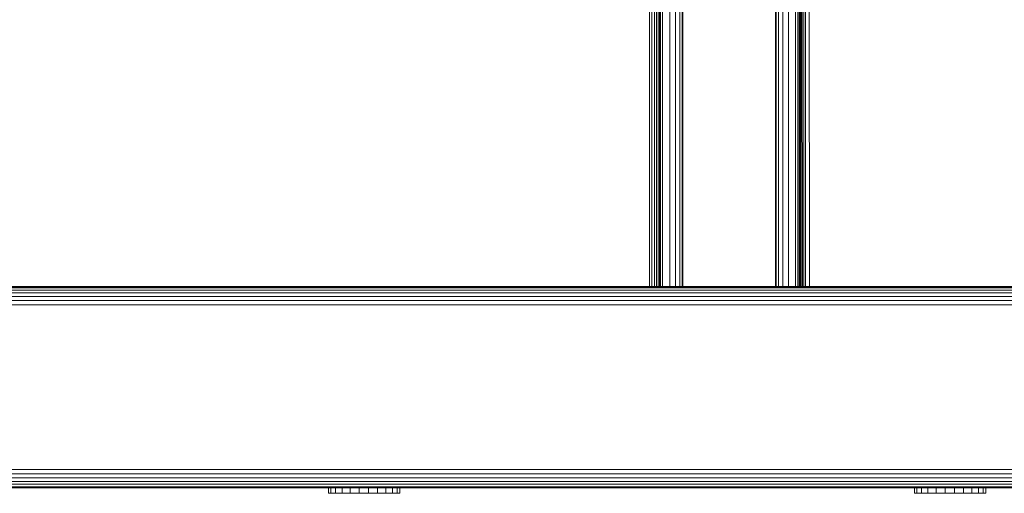
# Model space of a CAD drawing. Units: millimetres. Extents: x -1215 to 578302, y -3328 to 596964.
# Drawn here: x 4062 to 4282, y -1246 to -1140 of the extents above; entities that cross this region are included whole.
import ezdxf

# ---------------------------------------------------------------- set-up
doc = ezdxf.new("R2010")
doc.units = ezdxf.units.MM
doc.layers.add('Контур', color=7, linetype='Continuous', lineweight=15)

msp = doc.modelspace()

# ---------------------------------------------------------------- linework, layer by layer
at = {"layer": 'Контур'}
for p, q in [((4202.402, -569.947), (4202.402, -1199.946)), ((4202.96, -569.947), (4202.96, -1199.946)), ((4203.497, -569.947), (4203.497, -1199.946)), ((4203.977, -569.947), (4203.977, -1199.946)), ((4204.367, -569.947), (4204.367, -1199.946)), ((4204.645, -569.947), (4204.646, -1199.946)), ((4204.806, -569.947), (4204.806, -1199.946)), ((4204.856, -569.947), (4204.856, -1199.946)), ((4205.328, -569.947), (4205.328, -1199.946)), ((4206.928, -569.947), (4206.928, -1199.946)), ((4208.226, -569.947), (4208.226, -1199.946)), ((4209.154, -569.947), (4209.154, -1199.946)), ((4209.689, -569.947), (4209.689, -1199.946)), ((4209.856, -1199.946), (4209.856, -569.947)), ((4230.504, -1199.946), (4230.504, -569.947)), ((4230.671, -569.947), (4230.671, -1199.946)), ((4231.206, -569.947), (4231.206, -1199.946)), ((4232.134, -569.947), (4232.134, -1199.946)), ((4233.433, -569.947), (4233.433, -1199.946)), ((4235.032, -569.947), (4235.032, -1199.946)), ((4235.504, -1199.946), (4235.504, -569.947)), ((4235.536, -1199.946), (4235.554, -569.947)), ((4235.716, -569.947), (4235.791, -1199.946)), ((4235.994, -569.947), (4236.007, -1199.946)), ((4236.382, -569.947), (4236.253, -1199.946)), ((4236.385, -569.947), (4236.534, -1199.946)), ((4236.863, -569.947), (4236.874, -1199.946)), ((4237.398, -569.947), (4237.242, -1199.946)), ((4237.96, -569.947), (4238.09, -1199.946)), ((4419.149, -1199.946), (3354.169, -1199.948)), ((4418.35, -1199.946), (3354.169, -1199.947)), ((4418.35, -1199.946), (3354.169, -1199.948)), ((4419.463, -1199.946), (3354.17, -1199.948)), ((4465.842, -1200.03), (3354.253, -1200.032)), ((4466.555, -1200.298), (3354.521, -1200.299)), ((4467.241, -1200.762), (3354.985, -1200.763)), ((4467.853, -1201.411), (3355.634, -1201.413)), ((4264.286, -1199.946), (4209.856, -1199.946)), ((4468.351, -1202.211), (3356.434, -1202.212)), ((4468.706, -1203.106), (3357.329, -1203.108)), ((4468.911, -1204.037), (3358.26, -1204.038)), ((3395.079, -1240.858), (4468.911, -1240.856)), ((3396.01, -1241.789), (4468.706, -1241.787)), ((3396.906, -1242.684), (4388.406, -1242.683)), ((3397.705, -1243.484), (4386.582, -1243.482)), ((3398.354, -1244.133), (4385.342, -1244.131)), ((3398.819, -1244.597), (4384.673, -1244.595)), ((3399.086, -1244.865), (4384.346, -1244.863)), ((4384.244, -1244.946), (3399.17, -1244.948)), ((4130.758, -1246.155), (4130.758, -1244.947)), ((4131.283, -1246.155), (4131.283, -1244.947)), ((4132.315, -1246.155), (4132.315, -1244.947)), ((4133.783, -1246.155), (4133.783, -1244.947)), ((4135.588, -1246.155), (4135.588, -1244.947)), ((4137.608, -1244.947), (4137.608, -1246.091)), ((4139.702, -1244.947), (4139.702, -1246.091)), ((4141.731, -1246.155), (4141.731, -1244.947)), ((4143.555, -1246.155), (4143.555, -1244.947)), ((4145.049, -1246.155), (4145.049, -1244.947)), ((4146.112, -1246.155), (4146.112, -1244.947)), ((4146.672, -1246.155), (4146.672, -1244.947)), ((4146.691, -1246.155), (4146.691, -1244.947)), ((4261.544, -1246.154), (4261.544, -1244.947)), ((4262.069, -1246.154), (4262.069, -1244.947)), ((4263.101, -1246.154), (4263.101, -1244.947)), ((4264.569, -1246.154), (4264.569, -1244.947)), ((4266.375, -1246.154), (4266.375, -1244.947)), ((4268.394, -1246.154), (4268.394, -1244.947)), ((4270.488, -1246.154), (4270.488, -1244.947)), ((4272.517, -1246.154), (4272.517, -1244.947)), ((4274.341, -1244.947), (4274.341, -1246.089)), ((4275.835, -1244.947), (4275.835, -1246.089)), ((4276.898, -1246.154), (4276.898, -1244.947)), ((4277.459, -1246.154), (4277.459, -1244.947)), ((4277.477, -1246.154), (4277.477, -1244.947)), ((4130.758, -1246.155), (4131.283, -1246.155)), ((4131.283, -1246.155), (4132.315, -1246.155)), ((4132.315, -1246.155), (4133.783, -1246.155)), ((4133.783, -1246.155), (4135.588, -1246.155)), ((4137.608, -1246.155), (4135.588, -1246.155)), ((4137.608, -1246.155), (4137.608, -1246.091)), ((4137.608, -1246.155), (4139.702, -1246.155)), ((4139.702, -1246.155), (4139.702, -1246.091)), ((4139.702, -1246.155), (4141.731, -1246.155)), ((4141.731, -1246.155), (4143.555, -1246.155)), ((4143.555, -1246.155), (4145.049, -1246.155)), ((4145.049, -1246.155), (4146.112, -1246.155)), ((4146.112, -1246.155), (4146.672, -1246.155)), ((4146.672, -1246.155), (4146.691, -1246.155)), ((4261.544, -1246.154), (4262.069, -1246.154)), ((4262.069, -1246.154), (4263.101, -1246.154)), ((4263.101, -1246.154), (4264.569, -1246.154)), ((4264.569, -1246.154), (4266.375, -1246.154)), ((4268.394, -1246.154), (4266.375, -1246.154)), ((4268.394, -1246.154), (4270.488, -1246.154)), ((4270.488, -1246.154), (4272.517, -1246.154)), ((4272.517, -1246.154), (4274.341, -1246.154)), ((4274.341, -1246.154), (4274.341, -1246.089)), ((4274.341, -1246.154), (4275.835, -1246.154)), ((4275.835, -1246.154), (4275.835, -1246.089)), ((4275.835, -1246.154), (4276.898, -1246.154)), ((4276.898, -1246.154), (4277.459, -1246.154)), ((4277.459, -1246.154), (4277.477, -1246.154))]:
    msp.add_line(p, q, dxfattribs=at)

doc.saveas('drawing.dxf')
